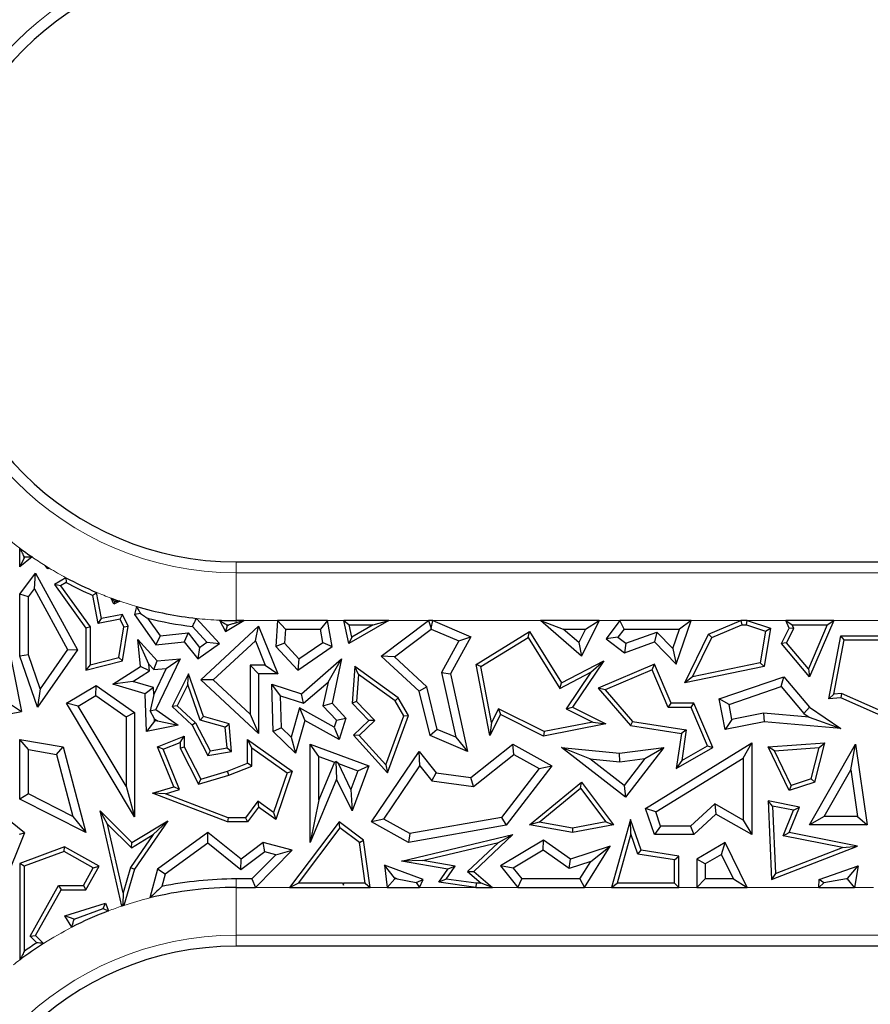
# Model space of a CAD drawing. Units: millimetres. Extents: x 0 to 420, y 0 to 297.
# Drawn here: x 78 to 87, y 106 to 116 of the extents above; entities that cross this region are included whole.
import ezdxf

# ---------------------------------------------------------------- set-up
doc = ezdxf.new("R2010")
doc.units = ezdxf.units.MM

msp = doc.modelspace()

# ---------------------------------------------------------------- linework, layer by layer
at = {"color": 7, "linetype": 'Continuous', "lineweight": 25}
for p, q in [((78.1675, 110.6535), (78.1675, 110.8454)), ((78.2929, 110.7549), (78.1675, 110.6535)), ((78.2115, 110.7458), (78.1675, 110.6535)), ((78.2115, 110.7458), (78.2115, 110.7582)), ((78.2197, 110.7524), (78.2115, 110.7458)), ((80.4174, 110.7033), (93.7789, 110.7033)), ((78.4563, 110.6315), (78.4283, 110.6655)), ((78.4581, 110.6394), (78.4563, 110.6315)), ((78.4718, 110.6386), (78.4563, 110.6315)), ((78.1675, 110.369), (78.3299, 110.5857)), ((78.3183, 110.4233), (78.3299, 110.5857)), ((78.3299, 110.5857), (78.767, 109.7873)), ((78.6462, 110.5385), (78.5252, 110.4664)), ((78.2556, 110.3396), (78.3183, 110.4233)), ((78.3183, 110.4233), (78.6635, 109.7929)), ((78.5892, 110.4533), (78.5252, 110.4664)), ((78.5252, 110.4664), (78.8544, 110.0124)), ((78.6474, 110.4879), (78.5892, 110.4533)), ((78.5892, 110.4533), (78.8984, 110.0267)), ((78.2556, 110.3396), (78.1675, 110.369)), ((78.1675, 109.7221), (78.1675, 110.369)), ((78.2556, 109.7369), (78.2556, 110.3396)), ((78.9833, 110.0608), (78.926, 110.3546)), ((79.0181, 110.1125), (78.9648, 110.386)), ((79.1455, 110.2639), (79.1154, 110.3262)), ((79.2068, 110.2936), (79.1455, 110.2639)), ((79.1548, 110.2906), (79.1455, 110.2639)), ((79.3807, 110.2387), (79.3598, 110.1552)), ((78.9833, 110.0608), (79.0181, 110.1125)), ((79.2118, 110.1054), (78.9833, 110.0608)), ((79.2367, 110.1552), (79.0181, 110.1125)), ((79.2118, 110.1054), (79.2367, 110.1552)), ((79.25, 110.0264), (79.2118, 110.1054)), ((79.2958, 110.033), (79.2367, 110.1552)), ((79.4223, 110.167), (79.3598, 110.1552)), ((79.3598, 110.1552), (79.5837, 109.8414)), ((79.4956, 110.1166), (79.6258, 109.9342)), ((80.2452, 109.8533), (80.0064, 110.1147)), ((80.2449, 110.096), (80.307, 109.9773)), ((80.307, 109.9773), (80.4984, 110.092)), ((80.4984, 110.092), (80.4174, 110.0696)), ((80.4984, 110.092), (80.4174, 110.092)), ((80.8486, 110.092), (80.8316, 109.8237)), ((80.9314, 110.0038), (80.8486, 110.092)), ((81.3701, 110.092), (80.8486, 110.092)), ((81.3701, 110.092), (81.2963, 110.0038)), ((81.4183, 109.8237), (81.3701, 110.092)), ((81.5926, 109.8533), (81.5399, 110.092)), ((81.5399, 110.092), (81.5948, 110.0479)), ((82.0099, 110.092), (81.5399, 110.092)), ((82.0099, 110.092), (81.5926, 109.8533)), ((81.844, 110.0479), (82.0099, 110.092)), ((81.9296, 109.7221), (82.4217, 110.092)), ((82.4217, 110.092), (82.4491, 110.01)), ((82.4657, 110.092), (82.4217, 110.092)), ((82.4491, 110.01), (82.4657, 110.092)), ((82.4657, 110.092), (82.864, 109.9243)), ((84.1989, 110.092), (83.5879, 110.092)), ((83.5879, 110.092), (83.8239, 110.0038)), ((84.0139, 109.7221), (83.5879, 110.092)), ((84.1989, 110.092), (84.0139, 109.7221)), ((84.0563, 110.0038), (84.1989, 110.092)), ((84.4145, 110.092), (84.2708, 109.9028)), ((84.4582, 110.0038), (84.4145, 110.092)), ((85.158, 110.092), (84.4145, 110.092)), ((85.0024, 109.6377), (85.158, 110.092)), ((85.158, 110.092), (85.0346, 110.0038)), ((85.3387, 109.9494), (85.6752, 110.092)), ((85.6752, 110.092), (85.6841, 110.0479)), ((85.7394, 110.092), (85.6752, 110.092)), ((85.7324, 110.0479), (85.7394, 110.092)), ((85.7394, 110.092), (85.9824, 110.0124)), ((86.1769, 110.0124), (86.1432, 110.092)), ((86.1432, 110.092), (86.2098, 110.0479)), ((86.6418, 110.092), (86.1432, 110.092)), ((86.6418, 110.092), (86.3897, 109.5084)), ((86.5747, 110.0479), (86.6418, 110.092)), ((78.8984, 110.0267), (78.8544, 110.0124)), ((78.8544, 110.0124), (78.8544, 109.5765)), ((78.8984, 110.0267), (78.8984, 109.6332)), ((79.1979, 109.7092), (79.25, 110.0264)), ((79.2367, 109.6735), (79.2958, 110.033)), ((79.25, 110.0264), (79.2958, 110.033)), ((80.113, 109.8673), (79.9636, 110.0309)), ((80.0498, 109.4755), (80.6526, 110.033)), ((80.3244, 110.0392), (80.307, 109.9773)), ((80.3191, 110.0492), (80.3244, 110.0392)), ((80.3244, 110.0392), (80.3403, 110.0487)), ((80.6187, 109.8816), (80.6526, 110.033)), ((80.6526, 110.033), (80.8521, 109.5391)), ((80.9314, 110.0038), (80.922, 109.8558)), ((80.9314, 110.0038), (81.2963, 110.0038)), ((81.3215, 109.864), (81.2963, 110.0038)), ((81.6227, 109.9213), (81.5948, 110.0479)), ((81.5948, 110.0479), (81.844, 110.0479)), ((81.844, 110.0479), (81.6227, 109.9213)), ((82.0669, 109.715), (82.45, 110.003)), ((82.45, 110.003), (82.4491, 110.01)), ((82.45, 110.003), (82.7393, 109.8811)), ((83.9859, 109.8632), (83.8239, 110.0038)), ((83.8239, 110.0038), (84.0563, 110.0038)), ((84.0563, 110.0038), (83.9859, 109.8632)), ((84.4582, 110.0038), (84.3944, 109.9197)), ((84.4582, 110.0038), (85.0346, 110.0038)), ((84.9655, 109.8021), (85.0346, 110.0038)), ((85.3711, 109.9153), (85.6841, 110.0479)), ((85.6841, 110.0479), (85.7324, 110.0479)), ((85.7324, 110.0479), (85.9326, 109.9823)), ((85.9824, 110.0124), (85.9158, 109.6143)), ((85.9326, 109.9823), (85.9824, 110.0124)), ((86.0994, 109.8533), (86.1769, 110.0124)), ((86.1516, 109.8598), (86.2253, 110.0112)), ((86.2253, 110.0112), (86.1769, 110.0124)), ((86.2253, 110.0112), (86.2098, 110.0479)), ((86.2098, 110.0479), (86.5747, 110.0479)), ((86.5747, 110.0479), (86.3775, 109.5914)), ((78.028, 109.9346), (78.1845, 109.1457)), ((79.5083, 109.6395), (79.3941, 109.8951)), ((79.3941, 109.8951), (79.5966, 109.6735)), ((79.4222, 109.6143), (79.3941, 109.8951)), ((79.6258, 109.9342), (79.5837, 109.8414)), ((79.6258, 109.9342), (79.9179, 109.9633)), ((79.9179, 109.9633), (79.8787, 109.8708)), ((79.9179, 109.9633), (80.037, 109.813)), ((80.1796, 109.4754), (80.6187, 109.8816)), ((80.6187, 109.8816), (80.7214, 109.6273)), ((81.6227, 109.9213), (81.5926, 109.8533)), ((82.7393, 109.8811), (82.5575, 109.5527)), ((82.864, 109.9243), (82.6508, 109.5391)), ((82.7393, 109.8811), (82.864, 109.9243)), ((82.917, 109.6358), (83.4725, 109.9773)), ((82.9661, 109.6143), (83.4583, 109.9169)), ((83.4583, 109.9169), (83.4725, 109.9773)), ((83.4583, 109.9169), (83.7907, 109.3862)), ((83.4725, 109.9773), (83.8064, 109.4441)), ((84.3944, 109.9197), (84.2708, 109.9028)), ((84.2708, 109.9028), (84.4626, 109.7572)), ((84.3944, 109.9197), (84.4776, 109.8565)), ((84.4776, 109.8565), (84.7992, 109.9731)), ((84.7992, 109.9731), (84.7757, 109.8708)), ((84.7992, 109.9731), (84.9655, 109.8021)), ((85.0927, 109.4441), (85.3387, 109.9494)), ((85.1715, 109.5054), (85.3711, 109.9153)), ((85.3711, 109.9153), (85.3387, 109.9494)), ((85.9326, 109.9823), (85.8773, 109.6514)), ((86.59, 109.2773), (86.7146, 109.9346)), ((86.6442, 109.3265), (86.7511, 109.8906)), ((86.7511, 109.8906), (86.7146, 109.9346)), ((86.7146, 109.9346), (87.7913, 109.9346)), ((86.7511, 109.8906), (87.7292, 109.8906)), ((78.767, 109.7873), (78.3515, 109.191)), ((78.6635, 109.7929), (78.3781, 109.3834)), ((78.6635, 109.7929), (78.767, 109.7873)), ((79.5837, 109.8414), (79.8787, 109.8708)), ((79.8787, 109.8708), (80.0199, 109.6926)), ((80.0199, 109.6926), (80.2452, 109.8533)), ((80.037, 109.813), (80.0199, 109.6926)), ((80.037, 109.813), (80.113, 109.8673)), ((80.113, 109.8673), (80.2452, 109.8533)), ((80.922, 109.8558), (80.8316, 109.8237)), ((80.8316, 109.8237), (81.0601, 109.5765)), ((80.922, 109.8558), (81.073, 109.6925)), ((81.0601, 109.5765), (81.4183, 109.8237)), ((81.073, 109.6925), (81.3215, 109.864)), ((81.3215, 109.864), (81.4183, 109.8237)), ((83.9859, 109.8632), (84.0139, 109.7221)), ((84.4626, 109.7572), (84.7757, 109.8708)), ((84.4776, 109.8565), (84.4626, 109.7572)), ((84.7757, 109.8708), (85.0024, 109.6377)), ((84.9655, 109.8021), (85.0024, 109.6377)), ((86.1516, 109.8598), (86.0994, 109.8533)), ((86.3897, 109.5084), (86.0994, 109.8533)), ((86.3775, 109.5914), (86.1516, 109.8598)), ((78.2556, 109.7369), (78.1675, 109.7221)), ((78.3515, 109.191), (78.1675, 109.7221)), ((78.3781, 109.3834), (78.2556, 109.7369)), ((78.8984, 109.6332), (79.1979, 109.7092)), ((79.1979, 109.7092), (79.2367, 109.6735)), ((79.8369, 109.6926), (79.5837, 109.1677)), ((79.5966, 109.6735), (79.8369, 109.6926)), ((79.6907, 109.5925), (79.8369, 109.6926)), ((81.073, 109.6925), (81.0601, 109.5765)), ((81.1004, 109.33), (81.5172, 109.6926)), ((81.3754, 109.4524), (81.5172, 109.6926)), ((81.5172, 109.6926), (81.4183, 109.2323)), ((82.0669, 109.715), (81.9296, 109.7221)), ((82.3246, 109.3562), (81.9296, 109.7221)), ((82.4039, 109.4029), (82.0669, 109.715)), ((78.8544, 109.5765), (79.2367, 109.6735)), ((78.8984, 109.6332), (78.8544, 109.5765)), ((79.1336, 109.4301), (79.4222, 109.6143)), ((79.5153, 109.5691), (79.4222, 109.6143)), ((79.5083, 109.6395), (79.5606, 109.5822)), ((79.5153, 109.5691), (79.5083, 109.6395)), ((79.6907, 109.5925), (79.5602, 109.3219)), ((79.5606, 109.5822), (79.5966, 109.6735)), ((79.5606, 109.5822), (79.6907, 109.5925)), ((80.5645, 109.6273), (80.5645, 109.1191)), ((80.5645, 109.6273), (80.6526, 109.5391)), ((80.7214, 109.6273), (80.5645, 109.6273)), ((80.7214, 109.6273), (80.8521, 109.5391)), ((81.6541, 109.6143), (81.626, 109.2323)), ((81.6923, 109.5325), (81.6541, 109.6143)), ((82.1069, 109.2887), (81.6541, 109.6143)), ((82.9661, 109.6143), (82.917, 109.6358)), ((83.0609, 108.895), (82.917, 109.6358)), ((83.0794, 109.0307), (82.9661, 109.6143)), ((83.8064, 109.4441), (84.2479, 109.6735)), ((84.2479, 109.6735), (83.9203, 109.191)), ((84.1135, 109.554), (84.2479, 109.6735)), ((84.7757, 109.6377), (84.1876, 109.3885)), ((84.7524, 109.5799), (84.2607, 109.3716)), ((84.7524, 109.5799), (84.7757, 109.6377)), ((84.9183, 109.1882), (84.7524, 109.5799)), ((84.9475, 109.2323), (84.7757, 109.6377)), ((85.9158, 109.6143), (85.0927, 109.4441)), ((85.8773, 109.6514), (85.1715, 109.5054)), ((85.8773, 109.6514), (85.9158, 109.6143)), ((86.3775, 109.5914), (86.3897, 109.5084)), ((79.344, 109.4598), (79.5153, 109.5691)), ((79.9238, 109.5391), (79.7513, 109.1964)), ((79.9164, 109.4263), (79.9238, 109.5391)), ((80.0792, 109.0922), (79.9238, 109.5391)), ((80.1796, 109.4754), (80.0498, 109.4755)), ((80.6526, 108.9174), (80.0498, 109.4755)), ((80.5645, 109.1191), (80.1796, 109.4754)), ((80.6526, 109.5391), (80.6526, 108.9174)), ((80.8521, 109.5391), (80.6526, 109.5391)), ((81.6923, 109.5325), (81.6714, 109.2487)), ((82.0733, 109.2585), (81.6923, 109.5325)), ((82.5575, 109.5527), (82.7064, 108.8775)), ((82.5575, 109.5527), (82.6508, 109.5391)), ((82.6508, 109.5391), (82.8292, 108.7302)), ((83.7907, 109.3862), (84.1135, 109.554)), ((84.1135, 109.554), (83.8556, 109.1741)), ((85.1715, 109.5054), (85.0927, 109.4441)), ((85.4503, 109.2773), (86.122, 109.5084)), ((86.0935, 109.4054), (86.122, 109.5084)), ((86.122, 109.5084), (86.3897, 109.191)), ((78.3781, 109.3834), (78.3515, 109.191)), ((78.651, 109.2323), (78.961, 109.4179)), ((78.957, 109.3128), (78.961, 109.4179)), ((78.961, 109.4179), (79.3598, 109.1358)), ((79.344, 109.4598), (79.1336, 109.4301)), ((79.4717, 109.33), (79.1336, 109.4301)), ((79.5578, 109.3965), (79.344, 109.4598)), ((79.5578, 109.3965), (79.4717, 109.33)), ((79.5602, 109.3219), (79.5578, 109.3965)), ((79.9164, 109.4263), (79.8056, 109.2062)), ((80.0451, 109.056), (79.9164, 109.4263)), ((80.8822, 109.3077), (80.7913, 109.4296)), ((80.7913, 109.4296), (81.1004, 109.33)), ((80.8025, 108.9374), (80.7913, 109.4296)), ((81.1207, 109.2309), (81.3754, 109.4524)), ((81.3754, 109.4524), (81.3225, 109.206)), ((82.4039, 109.4029), (82.3246, 109.3562)), ((82.5126, 108.9591), (82.4039, 109.4029)), ((83.7907, 109.3862), (83.8064, 109.4441)), ((84.2607, 109.3716), (84.1876, 109.3885)), ((84.1876, 109.3885), (84.5241, 109.0012)), ((84.2607, 109.3716), (84.5469, 109.0422)), ((85.5516, 109.219), (86.0935, 109.4054)), ((86.0935, 109.4054), (86.3301, 109.125)), ((78.7719, 109.202), (78.957, 109.3128)), ((78.957, 109.3128), (79.2716, 109.0902)), ((79.4846, 108.9374), (79.4717, 109.33)), ((79.5602, 109.3219), (79.5244, 109.1524)), ((80.8822, 109.3077), (81.1207, 109.2309)), ((80.8898, 108.9756), (80.8822, 109.3077)), ((81.1207, 109.2309), (81.1004, 109.33)), ((82.0733, 109.2585), (82.1069, 109.2887)), ((82.213, 109.1031), (82.1069, 109.2887)), ((82.4375, 108.895), (82.3246, 109.3562)), ((85.5516, 109.219), (85.4503, 109.2773)), ((85.5127, 108.96), (85.4503, 109.2773)), ((86.6442, 109.3265), (86.59, 109.2773)), ((86.7146, 109.2887), (86.59, 109.2773)), ((86.7221, 109.3336), (86.6442, 109.3265)), ((86.7221, 109.3336), (86.7146, 109.2887)), ((87.4513, 108.96), (86.7146, 109.2887)), ((87.4254, 109.0198), (86.7221, 109.3336)), ((78.0807, 109.216), (78.1845, 109.1457)), ((78.7719, 109.202), (78.651, 109.2323)), ((79.3598, 108.049), (78.651, 109.2323)), ((79.2716, 108.3677), (78.7719, 109.202)), ((79.5244, 109.1524), (79.5837, 109.1677)), ((79.5837, 109.1677), (79.8165, 109.0022)), ((79.8056, 109.2062), (79.7513, 109.1964)), ((79.7513, 109.1964), (79.9612, 109.0022)), ((79.8056, 109.2062), (79.9967, 109.0294)), ((81.0784, 109.1833), (80.9916, 108.8773)), ((81.0784, 109.1833), (81.1329, 109.0522)), ((81.4392, 108.9827), (81.0784, 109.1833)), ((81.3225, 109.206), (81.4183, 109.2323)), ((81.3225, 109.206), (81.4624, 109.0547)), ((81.4183, 109.2323), (81.5621, 109.0768)), ((81.6714, 109.2487), (81.626, 109.2323)), ((81.626, 109.2323), (81.7996, 109.0522)), ((81.6714, 109.2487), (81.862, 109.0511)), ((82.1645, 109.099), (82.0733, 109.2585)), ((83.1508, 109.1734), (83.0794, 109.0307)), ((83.1508, 109.1734), (83.1705, 109.1142)), ((83.6255, 108.9359), (83.1508, 109.1734)), ((83.8556, 109.1741), (83.9203, 109.191)), ((83.8556, 109.1741), (84.1343, 109.0348)), ((83.9203, 109.191), (84.2699, 109.0162)), ((84.9183, 109.1882), (84.9475, 109.2323)), ((85.1565, 109.1882), (84.9183, 109.1882)), ((85.1857, 109.2323), (84.9475, 109.2323)), ((85.1565, 109.1882), (85.1857, 109.2323)), ((85.3258, 108.7888), (85.1565, 109.1882)), ((85.3816, 108.77), (85.1857, 109.2323)), ((85.5822, 109.0635), (85.5516, 109.219)), ((86.3301, 109.125), (86.3897, 109.191)), ((86.3897, 109.191), (86.7146, 108.9689)), ((77.6163, 109.0393), (78.1845, 109.1457)), ((79.2716, 109.0902), (79.3598, 109.1358)), ((79.2716, 109.0902), (79.2716, 108.3677)), ((79.3598, 109.1358), (79.3598, 108.049)), ((79.5684, 109.0703), (79.5244, 109.1524)), ((79.5693, 109.0438), (79.5684, 109.0703)), ((79.5684, 109.0703), (79.598, 109.0494)), ((80.0451, 109.056), (80.0792, 109.0922)), ((80.347, 109.0162), (80.0792, 109.0922)), ((80.5645, 109.1191), (80.6526, 108.9174)), ((81.4624, 109.0547), (81.5621, 109.0768)), ((81.5621, 109.0768), (81.4902, 108.8535)), ((81.9784, 108.5896), (82.1645, 109.099)), ((81.9948, 108.5058), (82.213, 109.1031)), ((82.1645, 109.099), (82.213, 109.1031)), ((83.1705, 109.1142), (83.0609, 108.895)), ((83.6192, 108.8898), (83.1705, 109.1142)), ((85.5822, 109.0635), (85.5127, 108.96)), ((85.911, 109.1283), (85.5822, 109.0635)), ((85.911, 109.1283), (85.9158, 109.0393)), ((86.3867, 109.0863), (85.911, 109.1283)), ((86.3301, 109.125), (86.3867, 109.0863)), ((86.3867, 109.0863), (86.7146, 108.9689)), ((79.5693, 109.0438), (79.4846, 108.9374)), ((79.8165, 109.0022), (79.4846, 108.9374)), ((79.598, 109.0494), (79.5693, 109.0438)), ((79.598, 109.0494), (79.8165, 109.0022)), ((79.9967, 109.0294), (79.9612, 109.0022)), ((79.9612, 109.0022), (80.125, 108.689)), ((79.9967, 109.0294), (80.1493, 108.7377)), ((80.3057, 108.9821), (80.0451, 109.056)), ((80.3057, 108.9821), (80.347, 109.0162)), ((80.3241, 108.7669), (80.3057, 108.9821)), ((80.3715, 108.7302), (80.347, 109.0162)), ((80.8898, 108.9756), (80.8025, 108.9374)), ((80.9916, 108.8773), (80.8898, 108.9756)), ((81.1329, 109.0522), (81.0362, 108.7116)), ((81.4902, 108.8535), (81.1329, 109.0522)), ((81.4624, 109.0547), (81.4392, 108.9827)), ((81.4392, 108.9827), (81.4902, 108.8535)), ((81.7996, 109.0522), (81.6401, 108.8984)), ((81.862, 109.0511), (81.7014, 108.8963)), ((81.862, 109.0511), (81.7996, 109.0522)), ((82.5126, 108.9591), (82.4375, 108.895)), ((82.7064, 108.8775), (82.5126, 108.9591)), ((83.0794, 109.0307), (83.0609, 108.895)), ((84.2699, 109.0162), (83.6192, 108.8898)), ((84.1343, 109.0348), (83.6255, 108.9359)), ((84.1343, 109.0348), (84.2699, 109.0162)), ((84.5469, 109.0422), (84.5241, 109.0012)), ((84.5241, 109.0012), (85.0565, 108.9174)), ((84.5469, 109.0422), (85.1066, 108.9541)), ((85.9158, 109.0393), (85.5127, 108.96)), ((86.7146, 108.9689), (85.9158, 109.0393)), ((79.6009, 108.7763), (79.8787, 108.8898)), ((79.8346, 108.8242), (79.8787, 108.8898)), ((79.8787, 108.8898), (79.8787, 108.7763)), ((81.0362, 108.7116), (80.8025, 108.9374)), ((80.9916, 108.8773), (81.0362, 108.7116)), ((81.7014, 108.8963), (81.6401, 108.8984)), ((81.6401, 108.8984), (81.9948, 108.5058)), ((81.7014, 108.8963), (81.9784, 108.5896)), ((82.8292, 108.7302), (82.4375, 108.895)), ((82.7064, 108.8775), (82.8292, 108.7302)), ((83.6255, 108.9359), (83.6192, 108.8898)), ((85.0565, 108.9174), (85.0024, 108.5526)), ((85.1066, 108.9541), (85.0565, 108.9174)), ((85.1066, 108.9541), (85.0593, 108.636)), ((78.2556, 108.7489), (78.1675, 108.8535)), ((78.1675, 108.8535), (78.6188, 108.7763)), ((78.1675, 108.234), (78.1675, 108.8535)), ((78.5481, 108.699), (78.6188, 108.7763)), ((78.6188, 108.7763), (78.8544, 107.8858)), ((79.6584, 108.7522), (79.6009, 108.7763)), ((79.7705, 108.3612), (79.6009, 108.7763)), ((79.6584, 108.7522), (79.8346, 108.8242)), ((79.8346, 108.8242), (79.8346, 108.7657)), ((79.8346, 108.7657), (79.8787, 108.7763)), ((79.8346, 108.7657), (80.0271, 108.3898)), ((79.8787, 108.7763), (80.0498, 108.4423)), ((80.1493, 108.7377), (80.3241, 108.7669)), ((80.3241, 108.7669), (80.3715, 108.7302)), ((80.582, 108.7679), (80.5379, 108.8535)), ((80.5379, 108.6072), (80.5379, 108.8535)), ((80.5379, 108.8535), (81.0013, 108.5233)), ((80.582, 108.5774), (80.582, 108.7679)), ((80.582, 108.7679), (80.949, 108.5064)), ((81.2782, 108.6789), (81.19, 108.8056)), ((81.19, 108.8056), (81.7996, 108.5796)), ((81.19, 107.7826), (81.19, 108.8056)), ((82.864, 108.4585), (83.3003, 108.8056)), ((83.309, 108.6999), (83.3003, 108.8056)), ((83.3003, 108.8056), (83.7071, 108.5796)), ((84.1019, 108.6529), (83.8064, 108.77)), ((83.8064, 108.77), (84.4124, 108.7116)), ((84.4746, 108.2533), (83.8064, 108.77)), ((84.4124, 108.7116), (84.8743, 108.77)), ((84.8743, 108.77), (84.4746, 108.2533)), ((84.6745, 108.6559), (84.8743, 108.77)), ((84.6824, 108.1377), (85.7876, 108.819)), ((85.0024, 108.5526), (85.3816, 108.77)), ((85.0593, 108.636), (85.3258, 108.7888)), ((85.3258, 108.7888), (85.3816, 108.77)), ((85.6994, 108.6611), (85.7876, 108.819)), ((85.7876, 108.819), (85.7876, 107.8652)), ((85.9588, 108.7763), (86.5476, 108.821)), ((86.0265, 108.7373), (85.9588, 108.7763)), ((86.1769, 108.3223), (85.9588, 108.7763)), ((86.0265, 108.7373), (86.4901, 108.7725)), ((86.3897, 107.9657), (86.8699, 108.8056)), ((86.4087, 108.4447), (86.4901, 108.7725)), ((86.4456, 108.4104), (86.5476, 108.821)), ((86.4901, 108.7725), (86.5476, 108.821)), ((86.8192, 108.5394), (86.8699, 108.8056)), ((86.8699, 108.8056), (86.9911, 107.9657)), ((78.2556, 108.7489), (78.5481, 108.699)), ((78.2556, 108.2881), (78.2556, 108.7489)), ((78.5481, 108.699), (78.7189, 108.0533)), ((79.8298, 108.3325), (79.6584, 108.7522)), ((80.1493, 108.7377), (80.125, 108.689)), ((80.125, 108.689), (80.3715, 108.7302)), ((81.2782, 108.6789), (81.4413, 108.6184)), ((81.2782, 108.2252), (81.2782, 108.6789)), ((81.8284, 107.9962), (82.3246, 108.7302)), ((82.3304, 108.5813), (82.3246, 108.7302)), ((82.3246, 108.7302), (82.5031, 108.5058)), ((82.8896, 108.3662), (83.309, 108.6999)), ((83.309, 108.6999), (83.5746, 108.5523)), ((84.1019, 108.6529), (84.4138, 108.6229)), ((84.4588, 108.3769), (84.1019, 108.6529)), ((84.4138, 108.6229), (84.4124, 108.7116)), ((84.4138, 108.6229), (84.6745, 108.6559)), ((84.6745, 108.6559), (84.4588, 108.3769)), ((84.7887, 108.0996), (85.6994, 108.6611)), ((85.6994, 108.6611), (85.6994, 108.0162)), ((86.1999, 108.3762), (86.0265, 108.7373)), ((80.3291, 108.5233), (80.5379, 108.6072)), ((80.3435, 108.4816), (80.582, 108.5774)), ((80.582, 108.5774), (80.5379, 108.6072)), ((81.4413, 108.6184), (81.2782, 108.2252)), ((81.4413, 108.6184), (81.4579, 108.6256)), ((81.483, 108.6029), (81.4579, 108.6256)), ((81.4579, 108.6256), (81.4636, 108.4423)), ((81.483, 108.6029), (81.6863, 108.5275)), ((81.6147, 108.3344), (81.483, 108.6029)), ((81.7996, 108.5796), (81.626, 108.1112)), ((81.6863, 108.5275), (81.7996, 108.5796)), ((81.9553, 108.0266), (82.3304, 108.5813)), ((81.9784, 108.5896), (81.9948, 108.5058)), ((82.3304, 108.5813), (82.4563, 108.423)), ((83.5746, 108.5523), (83.1814, 108.0433)), ((83.7071, 108.5796), (83.2303, 107.9625)), ((83.5746, 108.5523), (83.7071, 108.5796)), ((85.0593, 108.636), (85.0024, 108.5526)), ((80.0271, 108.3898), (80.3435, 108.4816)), ((80.0498, 108.4423), (80.3291, 108.5233)), ((80.3435, 108.4816), (80.3291, 108.5233)), ((80.949, 108.5064), (80.8089, 108.0927)), ((81.0013, 108.5233), (80.8316, 108.0224)), ((80.949, 108.5064), (81.0013, 108.5233)), ((81.6863, 108.5275), (81.6147, 108.3344)), ((82.4563, 108.423), (82.5031, 108.5058)), ((82.5031, 108.5058), (82.864, 108.4585)), ((82.8896, 108.3662), (82.864, 108.4585)), ((86.5417, 108.0539), (86.8192, 108.5394)), ((86.8192, 108.5394), (86.8893, 108.0539)), ((79.2716, 108.3677), (79.3598, 108.049)), ((79.5459, 108.296), (79.7705, 108.3612)), ((79.8298, 108.3325), (79.7705, 108.3612)), ((80.0271, 108.3898), (80.0498, 108.4423)), ((81.4636, 108.4423), (81.19, 107.7826)), ((81.626, 108.1112), (81.4636, 108.4423)), ((82.4563, 108.423), (82.8896, 108.3662)), ((83.4725, 107.9657), (84.0139, 108.4104)), ((83.5743, 107.9923), (84.0063, 108.3471)), ((84.0063, 108.3471), (84.0139, 108.4104)), ((84.0063, 108.3471), (84.2701, 107.996)), ((84.0139, 108.4104), (84.348, 107.9657)), ((84.4588, 108.3769), (84.4746, 108.2533)), ((86.4456, 108.4104), (86.1769, 108.3223)), ((86.1999, 108.3762), (86.1769, 108.3223)), ((86.4087, 108.4447), (86.1999, 108.3762)), ((86.4087, 108.4447), (86.4456, 108.4104)), ((78.2556, 108.2881), (78.1675, 108.234)), ((78.7189, 108.0533), (78.2556, 108.2881)), ((79.6841, 108.2902), (79.5459, 108.296)), ((80.3291, 107.9958), (79.5459, 108.296)), ((79.6841, 108.2902), (79.8298, 108.3325)), ((80.3372, 108.0399), (79.6841, 108.2902)), ((81.6147, 108.3344), (81.626, 108.1112)), ((78.8544, 107.8858), (78.1675, 108.234)), ((80.6431, 108.2108), (80.5158, 108.0399)), ((80.6526, 108.1499), (80.5379, 107.9958)), ((80.6431, 108.2108), (80.6526, 108.1499)), ((80.8089, 108.0927), (80.6431, 108.2108)), ((80.8316, 108.0224), (80.6526, 108.1499)), ((81.2782, 108.2252), (81.19, 107.7826)), ((84.7887, 108.0996), (84.6824, 108.1377)), ((84.7757, 107.8652), (84.6824, 108.1377)), ((85.4021, 108.1839), (85.152, 107.9534)), ((85.4021, 108.1839), (85.4146, 108.0756)), ((85.6994, 108.0162), (85.4021, 108.1839)), ((86.0052, 108.1603), (85.9588, 108.2145)), ((85.9588, 108.2145), (85.9929, 107.3968)), ((86.2848, 108.1499), (85.9588, 108.2145)), ((86.0052, 108.1603), (86.0344, 107.4601)), ((86.2237, 108.117), (86.0052, 108.1603)), ((86.1769, 107.8858), (86.2848, 108.1499)), ((86.2237, 108.117), (86.2848, 108.1499)), ((78.2143, 107.8832), (78.0124, 108.0442)), ((78.7189, 108.0533), (78.8544, 107.8858)), ((79.0778, 107.9734), (79.0009, 108.1112)), ((79.0009, 108.1112), (79.3337, 107.7826)), ((79.2285, 107.1203), (79.0009, 108.1112)), ((80.3372, 108.0399), (80.3291, 107.9958)), ((80.5158, 108.0399), (80.3372, 108.0399)), ((80.5158, 108.0399), (80.5379, 107.9958)), ((80.8089, 108.0927), (80.8316, 108.0224)), ((83.1814, 108.0433), (82.2284, 107.8749)), ((83.1814, 108.0433), (83.2303, 107.9625)), ((84.8387, 107.9534), (84.7887, 108.0996)), ((85.4146, 108.0756), (85.1864, 107.8652)), ((85.7876, 107.8652), (85.4146, 108.0756)), ((86.1159, 107.853), (86.2237, 108.117)), ((86.5417, 108.0539), (86.3897, 107.9657)), ((86.8893, 108.0539), (86.5417, 108.0539)), ((86.8893, 108.0539), (86.9911, 107.9657)), ((79.0778, 107.9734), (79.3272, 107.7272)), ((79.2419, 107.259), (79.0778, 107.9734)), ((79.3337, 107.7826), (79.707, 108.0078)), ((79.707, 108.0078), (79.3598, 107.5041)), ((79.5546, 107.8643), (79.707, 108.0078)), ((80.5379, 107.9958), (80.3291, 107.9958)), ((81.4902, 107.9962), (80.9743, 107.3145)), ((81.4989, 107.9346), (81.063, 107.3586)), ((81.4989, 107.9346), (81.4902, 107.9962)), ((81.7439, 107.8059), (81.4902, 107.9962)), ((81.7028, 107.7816), (81.4989, 107.9346)), ((81.9553, 108.0266), (81.8284, 107.9962)), ((82.213, 107.7826), (81.8284, 107.9962)), ((82.2284, 107.8749), (81.9553, 108.0266)), ((83.2303, 107.9625), (82.213, 107.7826)), ((83.5743, 107.9923), (83.4725, 107.9657)), ((83.9203, 107.8858), (83.4725, 107.9657)), ((83.9201, 107.9306), (83.5743, 107.9923)), ((84.2701, 107.996), (83.9201, 107.9306)), ((84.348, 107.9657), (83.9203, 107.8858)), ((84.2701, 107.996), (84.348, 107.9657)), ((84.5241, 108.0224), (84.327, 107.3145)), ((84.5286, 107.874), (84.5241, 108.0224)), ((84.6349, 107.7006), (84.5241, 108.0224)), ((84.8387, 107.9534), (84.7757, 107.8652)), ((85.152, 107.9534), (84.8387, 107.9534)), ((85.152, 107.9534), (85.1864, 107.8652)), ((85.6994, 108.0162), (85.7876, 107.8652)), ((86.9911, 107.9657), (86.3897, 107.9657)), ((78.2143, 107.8832), (77.9969, 107.3388)), ((78.1612, 107.8692), (78.2143, 107.8832)), ((79.5546, 107.8643), (79.3195, 107.5233)), ((79.3272, 107.7272), (79.5546, 107.8643)), ((80.125, 107.8858), (79.6009, 107.5041)), ((80.1224, 107.7748), (80.125, 107.8858)), ((80.4693, 107.6095), (80.125, 107.8858)), ((82.1398, 107.5874), (83.3003, 107.8652)), ((82.2284, 107.8749), (82.213, 107.7826)), ((83.3003, 107.8652), (82.8928, 107.4816)), ((83.1495, 107.7838), (83.3003, 107.8652)), ((83.9201, 107.9306), (83.9203, 107.8858)), ((84.5286, 107.874), (84.3851, 107.3586)), ((84.6018, 107.6611), (84.5286, 107.874)), ((85.1864, 107.8652), (84.7757, 107.8652)), ((86.1159, 107.853), (86.1769, 107.8858)), ((86.7326, 107.7308), (86.1159, 107.853)), ((86.89, 107.7445), (86.1769, 107.8858)), ((78.6306, 107.7362), (78.1675, 107.5651)), ((78.6269, 107.6879), (78.6306, 107.7362)), ((78.9913, 107.5351), (78.6306, 107.7362)), ((79.3272, 107.7272), (79.3337, 107.7826)), ((80.1224, 107.7748), (79.6779, 107.4511)), ((80.4676, 107.4978), (80.1224, 107.7748)), ((80.6991, 107.7826), (80.4693, 107.6095)), ((80.7177, 107.6862), (80.6991, 107.7826)), ((81.0013, 107.7006), (80.6991, 107.7826)), ((81.7028, 107.7816), (81.7439, 107.8059)), ((81.7626, 107.3586), (81.7028, 107.7816)), ((81.8134, 107.3145), (81.7439, 107.8059)), ((82.3587, 107.5945), (83.1495, 107.7838)), ((83.1495, 107.7838), (82.8268, 107.48)), ((83.6192, 107.8059), (83.1705, 107.5399)), ((83.6154, 107.7012), (83.6192, 107.8059)), ((83.9021, 107.6095), (83.6192, 107.8059)), ((84.3149, 107.7445), (83.9021, 107.6095)), ((84.047, 107.3145), (84.3149, 107.7445)), ((84.1119, 107.5853), (84.3149, 107.7445)), ((85.5127, 107.7826), (85.2149, 107.6095)), ((85.4748, 107.6586), (85.5127, 107.7826)), ((85.7392, 107.3145), (85.5127, 107.7826)), ((85.9929, 107.3968), (86.89, 107.7445)), ((86.0344, 107.4601), (86.7326, 107.7308)), ((86.7326, 107.7308), (86.89, 107.7445)), ((78.6269, 107.6879), (78.2115, 107.5343)), ((78.9313, 107.518), (78.6269, 107.6879)), ((80.7177, 107.6862), (80.4676, 107.4978)), ((80.5833, 107.4027), (80.8324, 107.6551)), ((80.6202, 107.3145), (81.0013, 107.7006)), ((80.8324, 107.6551), (80.7177, 107.6862)), ((80.8324, 107.6551), (81.0013, 107.7006)), ((83.6154, 107.7012), (83.3031, 107.516)), ((83.8879, 107.512), (83.6154, 107.7012)), ((84.6018, 107.6611), (84.6349, 107.7006)), ((84.983, 107.6013), (84.6018, 107.6611)), ((85.0271, 107.639), (84.6349, 107.7006)), ((84.983, 107.6013), (85.0271, 107.639)), ((85.0271, 107.3145), (85.0271, 107.639)), ((85.4748, 107.6586), (85.3031, 107.5587)), ((85.5986, 107.4027), (85.4748, 107.6586)), ((78.2115, 107.5343), (78.1675, 107.5651)), ((78.1675, 107.5651), (78.1675, 106.5611)), ((78.2115, 107.5343), (78.2115, 106.6483)), ((78.8544, 107.2896), (78.9913, 107.5351)), ((78.9313, 107.518), (78.9913, 107.5351)), ((79.3195, 107.5233), (79.2419, 107.259)), ((79.3195, 107.5233), (79.3598, 107.5041)), ((80.4676, 107.4978), (80.4693, 107.6095)), ((82.0682, 107.4129), (81.9633, 107.5457)), ((82.3656, 107.3968), (81.9633, 107.5457)), ((81.9633, 107.5457), (81.9914, 107.3145)), ((82.3587, 107.5945), (82.1398, 107.5874)), ((82.6242, 107.5041), (82.1398, 107.5874)), ((82.6999, 107.5358), (82.3587, 107.5945)), ((82.6066, 107.4015), (82.6999, 107.5358)), ((82.6999, 107.5358), (82.6242, 107.5041)), ((83.3031, 107.516), (83.1705, 107.5399)), ((83.1705, 107.5399), (83.3526, 107.3145)), ((83.8879, 107.512), (83.9021, 107.6095)), ((84.1119, 107.5853), (83.8879, 107.512)), ((83.9981, 107.4027), (84.1119, 107.5853)), ((84.983, 107.3586), (84.983, 107.6013)), ((85.3031, 107.5587), (85.2149, 107.6095)), ((85.2149, 107.6095), (85.2149, 107.3145)), ((85.3031, 107.5587), (85.3031, 107.4027)), ((86.492, 107.3968), (86.8971, 107.5399)), ((86.7853, 107.4069), (86.8971, 107.5399)), ((86.8971, 107.5399), (86.8592, 107.3145)), ((78.8285, 107.3337), (78.9313, 107.518)), ((79.3598, 107.5041), (79.2492, 107.1272)), ((79.6009, 107.5041), (79.5197, 107.2051)), ((79.6779, 107.4511), (79.6009, 107.5041)), ((79.6779, 107.4511), (79.6432, 107.3235)), ((82.5295, 107.3677), (82.6242, 107.5041)), ((82.8268, 107.48), (82.8928, 107.4816)), ((82.8268, 107.48), (82.9689, 107.3586)), ((82.8928, 107.4816), (83.0884, 107.3145)), ((83.3031, 107.516), (83.3947, 107.4027)), ((86.0344, 107.4601), (85.9929, 107.3968)), ((78.2751, 106.8055), (78.5697, 107.3337)), ((78.5697, 107.3337), (78.5956, 107.2896)), ((78.5697, 107.3337), (78.8285, 107.3337)), ((78.8285, 107.3337), (78.8544, 107.2896)), ((80.5833, 107.4027), (80.4174, 107.4027)), ((80.5833, 107.4027), (80.6202, 107.3145)), ((80.9743, 107.3145), (81.063, 107.3586)), ((81.5273, 107.3586), (81.063, 107.3586)), ((81.5273, 107.3586), (81.5301, 107.3624)), ((81.5273, 107.3586), (81.5372, 107.3388)), ((81.5301, 107.3624), (81.5406, 107.3586)), ((81.5301, 107.3624), (81.5372, 107.3388)), ((81.5372, 107.3388), (81.5406, 107.3586)), ((81.7626, 107.3586), (81.5406, 107.3586)), ((81.7626, 107.3586), (81.8134, 107.3145)), ((81.9914, 107.3145), (82.0695, 107.4027)), ((82.0957, 107.4027), (82.0682, 107.4129)), ((82.0682, 107.4129), (82.0695, 107.4027)), ((82.0957, 107.4027), (82.0695, 107.4027)), ((82.0957, 107.4027), (82.2933, 107.3673)), ((82.2933, 107.3673), (82.3656, 107.3968)), ((82.2933, 107.3673), (82.3267, 107.3145)), ((82.3267, 107.3145), (82.3656, 107.3968)), ((82.6066, 107.4015), (82.5295, 107.3677)), ((82.9148, 107.3145), (82.5295, 107.3677)), ((82.9178, 107.3586), (82.6066, 107.4015)), ((82.9178, 107.3586), (82.9148, 107.3145)), ((82.9689, 107.3586), (82.9178, 107.3586)), ((83.0884, 107.3145), (82.9689, 107.3586)), ((83.3526, 107.3145), (83.3947, 107.4027)), ((83.9981, 107.4027), (83.3947, 107.4027)), ((83.9981, 107.4027), (84.047, 107.3145)), ((84.327, 107.3145), (84.3851, 107.3586)), ((84.983, 107.3586), (84.3851, 107.3586)), ((84.983, 107.3586), (85.0271, 107.3145)), ((85.2149, 107.3145), (85.3031, 107.4027)), ((85.5986, 107.4027), (85.3031, 107.4027)), ((85.5986, 107.4027), (85.7392, 107.3145)), ((86.4884, 107.3145), (86.492, 107.3968)), ((86.5384, 107.3624), (86.4884, 107.3145)), ((86.5384, 107.3624), (86.492, 107.3968)), ((86.7735, 107.4027), (86.5384, 107.3624)), ((86.7735, 107.4027), (86.7853, 107.4069)), ((86.7846, 107.4027), (86.7735, 107.4027)), ((86.7853, 107.4069), (86.7846, 107.4027)), ((86.8592, 107.3145), (86.7846, 107.4027)), ((78.3299, 106.8133), (78.5956, 107.2896)), ((78.5956, 107.2896), (78.8544, 107.2896)), ((79.2419, 107.259), (79.2383, 107.1377)), ((80.4174, 107.3145), (80.6202, 107.3145)), ((80.9743, 107.3145), (81.8134, 107.3145)), ((81.9914, 107.3145), (82.3267, 107.3145)), ((82.9148, 107.3145), (83.0884, 107.3145)), ((83.3526, 107.3145), (84.047, 107.3145)), ((84.327, 107.3145), (85.0271, 107.3145)), ((85.2149, 107.3145), (85.7392, 107.3145)), ((86.4884, 107.3145), (86.8592, 107.3145)), ((78.6346, 107.0197), (79.0594, 107.1499)), ((79.0326, 107.0957), (79.0594, 107.1499)), ((79.0594, 107.1499), (79.0888, 107.0703)), ((78.7307, 106.9829), (78.6346, 107.0197)), ((78.7068, 106.9), (78.6346, 107.0197)), ((78.7307, 106.9829), (79.0326, 107.0957)), ((78.2751, 106.8055), (78.3299, 106.8133)), ((78.3429, 106.7386), (78.2751, 106.8055)), ((78.413, 106.7313), (78.3299, 106.8133)), ((95.4547, 106.7033), (80.4174, 106.7033))]:
    msp.add_line(p, q, dxfattribs=at)
at = {"color": 8, "linetype": 'Continuous', "lineweight": 18}
for p, q in [((80.4174, 110.5901), (80.4174, 110.7033)), ((80.4174, 110.092), (80.4174, 110.5901)), ((80.4174, 110.5901), (93.7789, 110.5901)), ((80.4174, 110.0696), (80.4174, 110.092)), ((80.8486, 110.092), (80.4984, 110.092)), ((81.5399, 110.092), (81.3701, 110.092)), ((82.4217, 110.092), (82.0099, 110.092)), ((83.5879, 110.092), (82.4657, 110.092)), ((84.4145, 110.092), (84.1989, 110.092)), ((85.6752, 110.092), (85.158, 110.092)), ((86.1432, 110.092), (85.7394, 110.092)), ((88.3425, 110.092), (86.6418, 110.092)), ((80.4174, 107.4027), (80.4174, 107.3145)), ((80.4174, 107.3145), (80.4174, 106.8164)), ((80.6202, 107.3145), (80.9743, 107.3145)), ((81.8134, 107.3145), (81.9914, 107.3145)), ((82.3267, 107.3145), (82.9148, 107.3145)), ((83.0884, 107.3145), (83.3526, 107.3145)), ((84.047, 107.3145), (84.327, 107.3145)), ((85.0271, 107.3145), (85.2149, 107.3145)), ((85.7392, 107.3145), (86.4884, 107.3145)), ((86.8592, 107.3145), (87.0548, 107.3145)), ((95.4547, 106.8164), (80.4174, 106.8164)), ((80.4174, 106.8164), (80.4174, 106.7033))]:
    msp.add_line(p, q, dxfattribs=at)
at = {"color": 7, "linetype": 'Continuous', "lineweight": 25, "flags": 128}
msp.add_lwpolyline([(79.2383, 107.1377), (79.2444, 107.1318), (79.2492, 107.1272)], dxfattribs=at)
at = {"color": 8, "linetype": 'Continuous', "lineweight": 18}
for centre, radius, start, end in [((80.4174, 113.8283), 3.2382, 90, 270), ((80.4174, 113.8283), 3.7363, 220.84232, 232.97247), ((80.4174, 113.8283), 3.7363, 235.34485, 237.83291), ((80.4174, 113.8283), 3.7363, 238.61725, 241.70077), ((80.4174, 113.8283), 3.7363, 247.11997, 249.6052), ((80.4174, 113.8283), 3.7363, 251.09391, 253.88999), ((80.4174, 113.8283), 3.7363, 263.68394, 267.35302), ((80.4174, 103.5783), 3.7363, 108.55435, 110.83065), ((80.4174, 103.5783), 3.7363, 103.90254, 108.22107), ((80.4174, 103.5783), 3.2382, 90, 270), ((80.4174, 103.5783), 3.7363, 117.24752, 122.44502), ((80.4174, 103.5783), 3.7363, 127.02753, 128.36148)]:
    msp.add_arc(centre, radius, start, end, dxfattribs=at)
at = {"color": 7, "linetype": 'Continuous', "lineweight": 25}
for centre, radius, start, end in [((80.4174, 113.8283), 3.125, 90, 270), ((80.4174, 113.8283), 3.7363, 232.97247, 235.34485), ((80.4174, 113.8283), 3.7804, 234.30179, 234.45378), ((80.4174, 113.8283), 3.7363, 237.83291, 238.61725), ((80.4174, 113.8283), 3.7363, 241.70077, 247.11997), ((80.4174, 113.8283), 3.7804, 242.08034, 246.7634), ((80.4174, 113.8283), 3.7363, 249.6052, 251.09391), ((80.4174, 113.8283), 3.7363, 253.88999, 263.68394), ((80.4174, 113.8283), 3.8244, 256.05246, 263.18409), ((80.4174, 113.8283), 3.7363, 267.35302, 270), ((80.4174, 113.8283), 3.7804, 268.50969, 268.83126), ((80.4174, 103.5783), 3.8244, 90, 101.67952), ((80.4174, 103.5783), 3.7363, 90, 103.90254), ((80.4174, 103.5783), 3.7363, 108.22107, 108.55435), ((80.4174, 103.5783), 3.7363, 110.83065, 117.24752), ((80.4174, 103.5783), 3.125, 90, 270), ((80.4174, 103.5783), 3.7363, 122.44502, 127.02753), ((80.4174, 103.5783), 3.7804, 123.28242, 125.69821)]:
    msp.add_arc(centre, radius, start, end, dxfattribs=at)
for points, knots in [([(78.2115, 110.7582), (78.2033, 110.7744), (78.1886, 110.8032), (78.1739, 110.8325), (78.1675, 110.8454)], [0, 0, 0, 0, 0.5600001, 1, 1, 1, 1]), ([(78.2929, 110.7549), (78.2792, 110.7544), (78.2547, 110.7535), (78.2304, 110.7527), (78.2197, 110.7524)], [0, 0, 0, 0, 0.56, 1, 1, 1, 1]), ([(78.4581, 110.6394), (78.4526, 110.6443), (78.4427, 110.6529), (78.4327, 110.6617), (78.4283, 110.6655)], [0, 0, 0, 0, 0.56000013, 1, 1, 1, 1]), ([(78.4718, 110.6386), (78.4692, 110.6387), (78.4647, 110.639), (78.4601, 110.6393), (78.4581, 110.6394)], [0, 0, 0, 0, 0.56, 1, 1, 1, 1]), ([(78.6462, 110.5385), (78.6464, 110.5291), (78.6468, 110.5122), (78.6472, 110.4954), (78.6474, 110.4879)], [0, 0, 0, 0, 0.56, 1, 1, 1, 1]), ([(78.926, 110.3546), (78.9332, 110.3604), (78.9462, 110.3709), (78.9591, 110.3814), (78.9648, 110.386)], [0, 0, 0, 0, 0.56, 1, 1, 1, 1]), ([(79.1548, 110.2906), (79.1475, 110.2972), (79.1344, 110.309), (79.1212, 110.321), (79.1154, 110.3262)], [0, 0, 0, 0, 0.56, 1, 1, 1, 1]), ([(79.2068, 110.2936), (79.1971, 110.293), (79.1796, 110.292), (79.1624, 110.291), (79.1548, 110.2906)], [0, 0, 0, 0, 0.56, 1, 1, 1, 1]), ([(79.3807, 110.2387), (79.3884, 110.2253), (79.4023, 110.2013), (79.4162, 110.1775), (79.4223, 110.167)], [0, 0, 0, 0, 0.56, 1, 1, 1, 1]), ([(79.4223, 110.167), (79.4361, 110.1575), (79.4607, 110.1404), (79.4849, 110.1239), (79.4956, 110.1166)], [0, 0, 0, 0, 0.5599999, 1, 1, 1, 1]), ([(79.9636, 110.0309), (79.9716, 110.0465), (79.9859, 110.0744), (80.0001, 110.1024), (80.0064, 110.1147)], [0, 0, 0, 0, 0.56, 1, 1, 1, 1]), ([(80.2449, 110.096), (80.2588, 110.0872), (80.2836, 110.0714), (80.3083, 110.056), (80.3191, 110.0492)], [0, 0, 0, 0, 0.56, 1, 1, 1, 1]), ([(80.3403, 110.0487), (80.3546, 110.0525), (80.3801, 110.0593), (80.406, 110.0665), (80.4174, 110.0696)], [0, 0, 0, 0, 0.5600003, 1, 1, 1, 1]), ([(79.6432, 107.3235), (79.6203, 107.3018), (79.5792, 107.263), (79.5379, 107.2228), (79.5197, 107.2051)], [0, 0, 0, 0, 0.5599995, 1, 1, 1, 1]), ([(79.2285, 107.1203), (79.2304, 107.1236), (79.2336, 107.1294), (79.2369, 107.1352), (79.2383, 107.1377)], [0, 0, 0, 0, 0.56, 1, 1, 1, 1]), ([(79.0326, 107.0957), (79.0431, 107.091), (79.0618, 107.0826), (79.0805, 107.0741), (79.0888, 107.0703)], [0, 0, 0, 0, 0.56, 1, 1, 1, 1]), ([(78.7068, 106.9), (78.7113, 106.9155), (78.7192, 106.9432), (78.7272, 106.9708), (78.7307, 106.9829)], [0, 0, 0, 0, 0.56, 1, 1, 1, 1]), ([(78.413, 106.7313), (78.3999, 106.7327), (78.3764, 106.7352), (78.3532, 106.7375), (78.3429, 106.7386)], [0, 0, 0, 0, 0.56, 1, 1, 1, 1]), ([(78.2115, 106.6483), (78.2033, 106.6322), (78.1886, 106.6034), (78.1739, 106.574), (78.1675, 106.5611)], [0, 0, 0, 0, 0.5600001, 1, 1, 1, 1])]:
    msp.add_open_spline(points, degree=3, knots=knots, dxfattribs=at)

doc.saveas('drawing.dxf')
